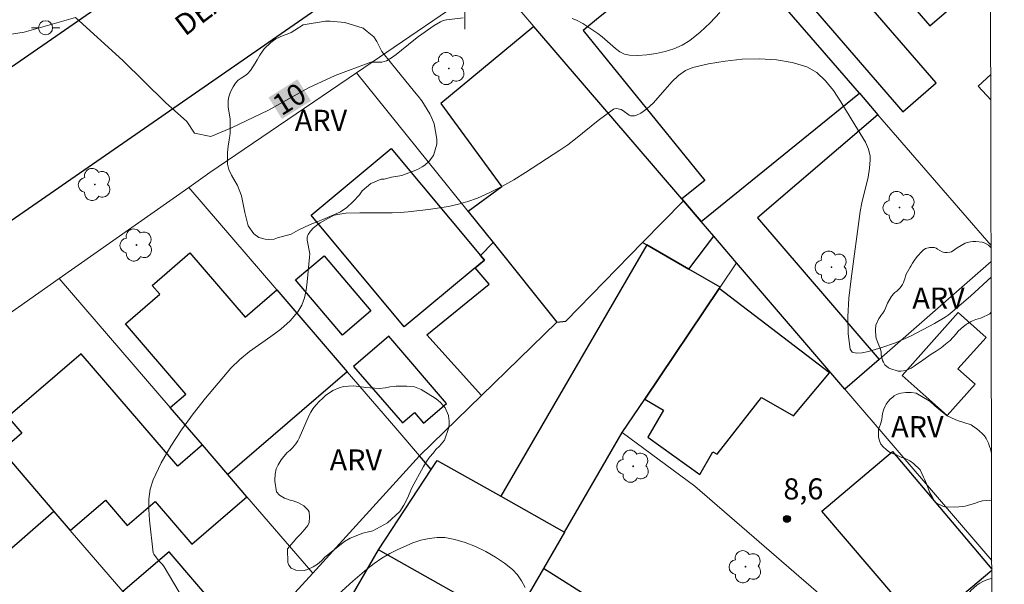
# Model space of a CAD drawing. Units: metres. Extents: x 277340 to 277855, y 1664910 to 1665474.
# Drawn here: x 277768 to 277838, y 1665357 to 1665397 of the extents above; entities that cross this region are included whole.
import ezdxf

# ---------------------------------------------------------------- set-up
doc = ezdxf.new("R2010")
doc.units = ezdxf.units.M
doc.header["$MEASUREMENT"] = 0
for name, color, linetype, lineweight in [('Articulacao', 7, 'Continuous', 18), ('Edificacoes', 7, 'Continuous', 30), ('Malha_Coordenadas', 7, 'Continuous', 15), ('Muro_Grade', 8, 'Continuous', 20), ('Pavimentacao_Asfaltica_Mfio', 10, 'Continuous', 30), ('Poste', 7, 'Continuous', 9), ('Topon_Curvas_Mestras_Masc', 255, 'Continuous', 9), ('Topon_de_Vias', 7, 'Continuous', 9)]:
    doc.layers.add(name, color=color, linetype=linetype, lineweight=lineweight)
for name, color, linetype, lineweight, true_color in [('Arvores_Isoladas', 7, 'Continuous', 18, 0x00ff33), ('Curvas_Intermediarias', 7, 'Continuous', 9, 0x783c14), ('Curvas_Mestras', 7, 'Continuous', 20, 0x783c14), ('Pto_Cotado', 7, 'Continuous', 9, 0x783c14), ('Topon_Curvas_Mestras', 7, 'Continuous', 9, 0x783c14), ('Topon_Pto_Cotado', 7, 'Continuous', 9, 0x783c14), ('Topon_Vegetacao', 7, 'Continuous', 9, 0x00ff33), ('Vegetacao', 7, 'Orla8', 9, 0x00ff33)]:
    doc.layers.add(name, color=color, linetype=linetype, lineweight=lineweight, true_color=true_color)
doc.styles.add('Arial', font='arial.ttf', dxfattribs={"height": 1.5})
doc.styles.get("Standard").update_dxf_attribs({"font": 'arial.ttf'})
doc.linetypes.add('Orla8', pattern='A,6,-0.5,["V",Standard,S=1,R=0,X=-0.5,Y=-1],-0.5,6,-0.5,["V",Standard,S=1,R=0,X=-0.5,Y=-1],-0.5', length=14)

# ---------------------------------------------------------------- blocks, each defined once
blk = doc.blocks.new('Cotas')
at = {"layer": 'Pto_Cotado'}
blk.add_hatch(color=256, dxfattribs=at).paths.add_polyline_path([(0, 0.24, 1), (0, -0.24, 1)])
at = {"layer": 'Pto_Cotado', "lineweight": -3}
blk.add_lwpolyline([(0, -0.24, -1), (0, 0.24, -1)], format="xyb", close=True, dxfattribs=at)
blk = doc.blocks.new('Arvore')
at = {"layer": 'Arvores_Isoladas'}
blk.add_lwpolyline([(-0.718, 0.493, 0.872324), (-0.722, -0.551, 0.862983), (0.284, -0.827, 0.900105), (0.89, 0.029, 0.863155), (0.262, 0.861, 0.882486)], format="xyb", close=True, dxfattribs=at)
blk.add_circle((0, 0), 0.0286, dxfattribs=at)
blk = doc.blocks.new('Poste')
at = {"layer": 'Poste'}
for points in [[(-0.5, 0), (-1, 0)], [(0.5, 0), (1, 0)]]:
    blk.add_lwpolyline(points, dxfattribs=at)
blk.add_lwpolyline([(0, 0.5, 1), (0, -0.5, 1)], format="xyb", close=True, dxfattribs=at)

msp = doc.modelspace()

# ---------------------------------------------------------------- linework, layer by layer
at = {"layer": 'Articulacao', "flags": 128}
msp.add_lwpolyline([(277355.417, 1665469.004), (277837.218, 1665469.986), (277838.335, 1664915.713), (277356.558, 1664914.731), (277355.417, 1665469.004)], close=True, dxfattribs=at)
at = {"layer": 'Curvas_Intermediarias', "elevation": 9, "flags": 128}
for points in [[(277837.403, 1665378.376), (277835.955, 1665377.047), (277834.775, 1665376.017), (277834.355, 1665375.677), (277834.134, 1665375.527), (277833.364, 1665375.077), (277831.723, 1665374.196), (277830.603, 1665373.696), (277829.623, 1665373.366), (277828.682, 1665373.076), (277828.222, 1665372.986), (277827.822, 1665372.966), (277827.532, 1665373.046), (277827.382, 1665373.256), (277827.232, 1665374.336), (277827.212, 1665375.547), (277827.292, 1665376.867), (277827.442, 1665378.258), (277828.082, 1665383.03), (277828.212, 1665383.65), (277828.652, 1665385.491), (277828.752, 1665386.111), (277828.812, 1665386.711), (277828.802, 1665386.971), (277828.682, 1665387.471), (277828.472, 1665387.962), (277827.702, 1665389.192), (277826.722, 1665390.843), (277826.201, 1665391.633), (277825.631, 1665392.333), (277825.001, 1665392.914), (277824.301, 1665393.324), (277823.27, 1665393.644), (277822.14, 1665393.824), (277820.939, 1665393.894), (277819.709, 1665393.864), (277818.488, 1665393.734), (277817.308, 1665393.544), (277816.207, 1665393.284), (277815.667, 1665393.064), (277815.177, 1665392.704), (277814.717, 1665392.263), (277813.406, 1665390.763), (277812.936, 1665390.333), (277812.506, 1665390.032), (277812.196, 1665389.882), (277812.046, 1665389.832), (277811.776, 1665389.832), (277811.666, 1665389.892), (277811.215, 1665390.223), (277811.105, 1665390.283), (277810.785, 1665390.363), (277810.635, 1665390.343), (277810.565, 1665390.313), (277810.015, 1665389.922), (277809.475, 1665389.502), (277807.864, 1665388.202), (277807.314, 1665387.782), (277806.754, 1665387.391), (277804.303, 1665385.801), (277803.472, 1665385.291), (277802.622, 1665384.82), (277801.772, 1665384.38), (277800.891, 1665383.99), (277800.221, 1665383.75), (277799.541, 1665383.56), (277798.84, 1665383.4), (277797.41, 1665383.18), (277795.979, 1665383.01), (277795.409, 1665382.96), (277794.829, 1665382.94), (277792.528, 1665382.95), (277791.538, 1665382.91), (277791.117, 1665382.86), (277790.717, 1665382.77), (277790.257, 1665382.55), (277789.707, 1665382.229), (277789.447, 1665382.049), (277789.217, 1665381.849), (277789.017, 1665381.639), (277788.857, 1665381.409), (277788.797, 1665381.219), (277788.797, 1665380.999), (277788.977, 1665380.039), (277788.967, 1665379.798), (277788.797, 1665378.038), (277788.716, 1665377.458), (277788.596, 1665376.897), (277788.406, 1665376.377), (277788.136, 1665375.907), (277787.586, 1665375.257), (277786.926, 1665374.676), (277786.206, 1665374.146), (277784.695, 1665373.096), (277783.995, 1665372.526), (277783.364, 1665371.895), (277781.564, 1665369.764), (277780.693, 1665368.654), (277779.863, 1665367.514), (277779.093, 1665366.353), (277778.412, 1665365.163), (277777.842, 1665363.952), (277777.632, 1665363.292), (277777.542, 1665362.582), (277777.542, 1665361.851), (277777.592, 1665361.101), (277777.852, 1665358.77), (277777.892, 1665358.68), (277778.002, 1665358.52), (277778.252, 1665358.21), (277778.512, 1665357.93), (277778.623, 1665357.78), (277780.383, 1665354.809)], [(277789.747, 1665354.679), (277792.028, 1665356.749), (277793.038, 1665357.62), (277793.558, 1665358.02), (277794.099, 1665358.39), (277794.659, 1665358.72), (277795.179, 1665358.99), (277796.299, 1665359.48), (277796.88, 1665359.67), (277797.45, 1665359.801), (277798.02, 1665359.871), (277798.58, 1665359.851), (277799.291, 1665359.71), (277800.031, 1665359.5), (277800.761, 1665359.21), (277801.482, 1665358.86), (277802.172, 1665358.47), (277802.812, 1665358.04), (277803.392, 1665357.58), (277803.732, 1665357.21), (277804.023, 1665356.779), (277804.273, 1665356.309)]]:
    msp.add_lwpolyline(points, dxfattribs=at)
at = {"layer": 'Curvas_Mestras', "elevation": 10, "flags": 128}
for points in [[(277799.881, 1665396.805), (277798.7, 1665396.665), (277798.45, 1665396.615), (277798.27, 1665396.535), (277797.81, 1665396.255), (277796.7, 1665395.475), (277796.37, 1665395.225), (277795.109, 1665394.194), (277794.779, 1665393.964), (277794.439, 1665393.764), (277794.099, 1665393.664), (277793.308, 1665393.654), (277790.787, 1665392.704), (277788.897, 1665391.833), (277786.055, 1665390.233), (277783.414, 1665388.982), (277781.954, 1665388.382), (277780.773, 1665388.612), (277780.233, 1665389.442), (277778.723, 1665390.793), (277775.691, 1665393.774), (277772.33, 1665396.845), (277768.679, 1665395.795), (277761.436, 1665394.654)], [(277818.118, 1665397.195), (277817.438, 1665396.455), (277816.728, 1665395.785), (277815.977, 1665395.195), (277815.447, 1665394.874), (277814.857, 1665394.614), (277814.237, 1665394.414), (277813.586, 1665394.264), (277812.926, 1665394.174), (277812.296, 1665394.134), (277811.696, 1665394.144), (277811.345, 1665394.224), (277811.015, 1665394.394), (277810.695, 1665394.624), (277809.765, 1665395.455), (277809.445, 1665395.695), (277808.374, 1665396.395), (277807.934, 1665396.645), (277807.634, 1665396.755)]]:
    msp.add_lwpolyline(points, dxfattribs=at)
at = {"layer": 'Edificacoes', "flags": 128}
for points in [[(277820.49, 1665402.465), (277821.76, 1665403.538), (277822.7, 1665402.427), (277821.439, 1665401.357), (277831.116, 1665390.127), (277833.497, 1665392.178), (277827.785, 1665398.81), (277829.525, 1665400.309), (277833.033, 1665396.236), (277835.232, 1665398.13), (277826.173, 1665408.648), (277822.3, 1665405.312), (277820.688, 1665407.183), (277818.241, 1665405.076)], [(277815.529, 1665383.809), (277816.795, 1665382.333), (277828.04, 1665391.448), (277819.928, 1665400.832), (277818.145, 1665399.387), (277815.983, 1665402.054), (277809.364, 1665396.689), (277808.396, 1665395.904), (277817.042, 1665385.238), (277815.427, 1665383.929)], [(277815.427, 1665383.929), (277804.911, 1665396.201), (277798.302, 1665390.707), (277802.632, 1665384.801), (277800.226, 1665383.036), (277802.003, 1665380.826), (277806.538, 1665375.183), (277807.165, 1665375.251), (277812.633, 1665380.846), (277815.529, 1665383.809)], [(277819.31, 1665379.397), (277817.699, 1665381.277), (277816.795, 1665382.333), (277828.04, 1665391.448), (277829.357, 1665389.924), (277820.801, 1665382.593), (277824.122, 1665378.717), (277829.432, 1665372.521), (277827.013, 1665370.407)], [(277800.58, 1665378.912), (277795.696, 1665374.833), (277789.069, 1665382.768), (277794.765, 1665387.526), (277801.118, 1665379.92), (277801.393, 1665379.591)], [(277816.795, 1665382.333), (277815.529, 1665383.809), (277812.633, 1665380.846), (277812.927, 1665380.675), (277815.913, 1665378.943), (277817.699, 1665381.277)], [(277806.538, 1665375.183), (277801.172, 1665369.962), (277797.3, 1665374.266), (277801.732, 1665377.868), (277800.734, 1665379.041), (277801.393, 1665379.591), (277801.118, 1665379.92), (277802.003, 1665380.826)], [(277812.927, 1665380.675), (277802.55, 1665362.796), (277807.08, 1665360.245), (277811.183, 1665367.316), (277812.779, 1665369.688), (277818.078, 1665377.564), (277818.137, 1665377.652), (277815.913, 1665378.943)], [(277781.343, 1665366.444), (277779.064, 1665369.095), (277780.178, 1665370.053), (277775.876, 1665375.055), (277778.315, 1665377.152), (277777.771, 1665377.784), (277780.459, 1665380.095), (277784.38, 1665375.534), (277786.63, 1665377.469), (277791.645, 1665371.637), (277783.155, 1665364.337)], [(277789.992, 1665379.893), (277793.318, 1665375.97), (277791.3, 1665374.259), (277787.974, 1665378.183)], [(277812.779, 1665369.688), (277814.107, 1665368.917), (277812.994, 1665366.999), (277816.695, 1665364.345), (277817.625, 1665365.949), (277817.923, 1665365.776), (277821.08, 1665369.819), (277823.35, 1665368.502), (277825.902, 1665371.571), (277818.078, 1665377.564)], [(277834.27, 1665368.532), (277831.075, 1665371.386), (277835.064, 1665375.85), (277837.04, 1665374.085), (277835.039, 1665371.846), (277836.258, 1665370.757)], [(277795.559, 1665368.024), (277796.408, 1665368.754), (277797.065, 1665367.99), (277798.692, 1665369.39), (277794.585, 1665374.166), (277792.088, 1665372.015)], [(277770.797, 1665361.718), (277771.957, 1665360.369), (277774.46, 1665362.522), (277776.007, 1665360.722), (277777.981, 1665362.42), (277780.587, 1665359.389), (277784.509, 1665362.762), (277783.155, 1665364.337), (277781.343, 1665366.444), (277779.592, 1665364.938), (277772.719, 1665372.931), (277767.51, 1665368.451), (277768.52, 1665367.276), (277767.082, 1665366.039)], [(277767.082, 1665366.039), (277770.797, 1665361.718), (277762.177, 1665354.193), (277761.846, 1665354.568), (277755.906, 1665361.377), (277764.58, 1665368.949)], [(277796.769, 1665365.678), (277789.186, 1665357.323), (277787.909, 1665355.917), (277791.037, 1665354.102), (277793.866, 1665358.977), (277797.605, 1665364.706)], [(277805.58, 1665357.661), (277803.975, 1665354.896), (277803.581, 1665354.217), (277803.27, 1665353.681), (277793.866, 1665358.977), (277797.605, 1665364.706), (277798.022, 1665365.345), (277802.55, 1665362.796), (277807.08, 1665360.245)], [(277777.992, 1665353.351), (277781.569, 1665349.191), (277786.651, 1665354.582), (277785.545, 1665355.869), (277783.822, 1665354.388), (277783.507, 1665354.753), (277782.917, 1665354.246), (277778.975, 1665358.831), (277775.701, 1665356.016)], [(277803.975, 1665354.896), (277807.561, 1665352.627), (277809.269, 1665355.327), (277805.58, 1665357.661)]]:
    msp.add_lwpolyline(points, close=True, dxfattribs=at)
for points in [[(277837.374, 1665392.77), (277836.485, 1665391.953), (277837.377, 1665390.988)], [(277825.365, 1665361.741), (277830.385, 1665365.977), (277837.445, 1665357.609)], [(277837.445, 1665357.519), (277832.512, 1665353.358), (277825.365, 1665361.741)]]:
    msp.add_lwpolyline(points, dxfattribs=at)
at = {"layer": 'Malha_Coordenadas', "flags": 128}
msp.add_lwpolyline([(277800, 1665404), (277800, 1665396)], dxfattribs=at)
at = {"layer": 'Muro_Grade', "flags": 128}
for points in [[(277815.249, 1665408.55), (277813.996, 1665407.696), (277819.928, 1665400.832), (277828.04, 1665391.448), (277829.357, 1665389.924), (277837.398, 1665380.622)], [(277815.529, 1665383.809), (277815.427, 1665383.929), (277804.911, 1665396.201), (277802.043, 1665399.548), (277792.294, 1665392.903)], [(277780.374, 1665384.745), (277781.877, 1665385.802), (277792.294, 1665392.903)], [(277806.538, 1665375.183), (277802.003, 1665380.826), (277800.226, 1665383.036), (277792.294, 1665392.903)], [(277771.173, 1665378.272), (277780.374, 1665384.745)], [(277780.374, 1665384.745), (277786.63, 1665377.469), (277791.645, 1665371.637), (277795.095, 1665367.625), (277796.769, 1665365.678)], [(277815.529, 1665383.809), (277812.633, 1665380.846), (277807.165, 1665375.251), (277806.538, 1665375.183)], [(277819.31, 1665379.397), (277817.699, 1665381.277), (277816.795, 1665382.333), (277815.529, 1665383.809)], [(277819.31, 1665379.397), (277818.137, 1665377.652), (277818.078, 1665377.564), (277812.779, 1665369.688), (277811.183, 1665367.316)], [(277819.31, 1665379.397), (277827.013, 1665370.407)], [(277837.4, 1665379.483), (277829.432, 1665372.521), (277827.013, 1665370.407)], [(277762.07, 1665371.868), (277771.173, 1665378.272)], [(277771.173, 1665378.272), (277779.064, 1665369.095), (277781.343, 1665366.444), (277783.155, 1665364.337), (277784.509, 1665362.762), (277789.186, 1665357.323)], [(277806.538, 1665375.183), (277801.172, 1665369.962), (277796.769, 1665365.678)], [(277781.569, 1665349.191), (277777.992, 1665353.351), (277775.701, 1665356.016), (277771.957, 1665360.369), (277770.797, 1665361.718), (277767.082, 1665366.039), (277764.58, 1665368.949), (277762.07, 1665371.868)], [(277837.443, 1665358.234), (277827.013, 1665370.407)], [(277803.581, 1665354.217), (277803.975, 1665354.896), (277805.58, 1665357.661), (277807.08, 1665360.245), (277811.183, 1665367.316)], [(277822.788, 1665341.757), (277830.415, 1665351.336), (277816.334, 1665363.502), (277811.183, 1665367.316)], [(277796.769, 1665365.678), (277797.605, 1665364.706), (277793.866, 1665358.977), (277791.037, 1665354.102), (277785.711, 1665344.925), (277782.821, 1665339.946), (277782.53, 1665339.445), (277778.337, 1665332.22), (277775.965, 1665328.132), (277775.139, 1665326.709), (277773.351, 1665323.628), (277772.124, 1665321.513)], [(277789.186, 1665357.323), (277796.769, 1665365.678)], [(277781.569, 1665349.191), (277786.651, 1665354.582), (277787.909, 1665355.917), (277789.186, 1665357.323)]]:
    msp.add_lwpolyline(points, dxfattribs=at)
at = {"layer": 'Pavimentacao_Asfaltica_Mfio', "flags": 128}
for points in [[(277712.852, 1665355.457), (277722.119, 1665361.701), (277755.294, 1665384.698), (277784.322, 1665404.805), (277807.567, 1665420.425), (277835.652, 1665439.468), (277837.277, 1665440.574)], [(277837.299, 1665429.707), (277812.604, 1665412.962), (277789.397, 1665397.367), (277760.424, 1665377.298), (277727.199, 1665354.268)]]:
    msp.add_lwpolyline(points, dxfattribs=at)
at = {"layer": 'Topon_Curvas_Mestras_Masc'}
msp.add_solid([(277787.002, 1665389.615, 10), (277789.065, 1665390.909, 10), (277786.043, 1665391.145, 10), (277788.106, 1665392.439, 10)], dxfattribs=at)
at = {"layer": 'Vegetacao', "flags": 128}
for points in [[(277783.409, 1665385.613), (277783.226, 1665386.024), (277783.134, 1665386.409), (277783.121, 1665386.768), (277783.141, 1665387.23), (277783.189, 1665387.679), (277783.245, 1665388.142), (277783.303, 1665388.418), (277783.309, 1665388.617), (277783.316, 1665388.842), (277783.323, 1665389.111), (277783.316, 1665389.381), (277783.317, 1665389.618), (277783.183, 1665390.467), (277783.189, 1665390.922), (277783.228, 1665391.186), (277783.35, 1665391.538), (277783.524, 1665391.898), (277783.691, 1665392.161), (277783.897, 1665392.379), (277784.096, 1665392.527), (277784.353, 1665392.681), (277784.545, 1665392.828), (277784.757, 1665393.072), (277785.092, 1665393.579), (277785.24, 1665393.816), (277785.432, 1665394.15), (277785.729, 1665394.605), (277786.198, 1665395.061), (277786.391, 1665395.189), (277786.571, 1665395.324), (277787.091, 1665395.561), (277787.379, 1665395.644), (277787.643, 1665395.772), (277787.919, 1665395.926), (277788.517, 1665396.31), (277790.083, 1665396.572), (277790.43, 1665396.572), (277791.458, 1665396.487), (277792.773, 1665396.069), (277793.055, 1665395.844), (277793.531, 1665395.458), (277793.742, 1665395.131), (277794.107, 1665394.417), (277794.78, 1665393.557), (277796.423, 1665391.558), (277796.673, 1665391.243), (277796.948, 1665390.909), (277797.512, 1665389.985), (277797.653, 1665389.682), (277797.819, 1665389.264), (277798.005, 1665388.173), (277798.004, 1665387.839), (277797.766, 1665387.024), (277797.464, 1665386.613), (277797.162, 1665386.344), (277796.963, 1665386.209), (277796.623, 1665386.024), (277795.511, 1665385.607), (277794.792, 1665385.473), (277794.272, 1665385.345), (277794.054, 1665385.333), (277793.309, 1665385.025), (277792.691, 1665384.505), (277792.518, 1665384.229), (277792.068, 1665383.742), (277791.618, 1665383.319), (277791.162, 1665383.011), (277790.906, 1665382.902), (277789.916, 1665382.473), (277789.543, 1665382.319), (277789.004, 1665382.127), (277788.157, 1665381.71), (277787.648, 1665381.422), (277786.685, 1665381.166), (277786.435, 1665381.083), (277786.063, 1665381.051), (277785.806, 1665381.064), (277785.362, 1665381.193), (277784.99, 1665381.457), (277784.593, 1665382.015), (277784.356, 1665382.973), (277784.132, 1665384.153), (277783.84, 1665384.897)], [(277786.495, 1665363.874), (277786.495, 1665363.967), (277786.517, 1665364.369), (277786.589, 1665364.735), (277786.74, 1665365.029), (277786.948, 1665365.387), (277787.35, 1665365.881), (277787.573, 1665366.082), (277787.745, 1665366.246), (277787.989, 1665366.511), (277788.14, 1665366.741), (277788.212, 1665366.913), (277788.931, 1665368.562), (277789.06, 1665368.776), (277789.196, 1665369.013), (277789.412, 1665369.271), (277789.663, 1665369.55), (277789.871, 1665369.752), (277790.1, 1665369.966), (277790.625, 1665370.317), (277791.055, 1665370.496), (277791.378, 1665370.603), (277791.722, 1665370.631), (277792.066, 1665370.638), (277792.274, 1665370.631), (277792.625, 1665370.573), (277792.962, 1665370.516), (277793.916, 1665370.457), (277794.361, 1665370.507), (277794.655, 1665370.579), (277794.985, 1665370.607), (277795.121, 1665370.621), (277795.615, 1665370.613), (277795.882, 1665370.613), (277796.419, 1665370.57), (277796.885, 1665370.376), (277797.888, 1665369.773), (277798.081, 1665369.635), (277798.283, 1665369.441), (277798.598, 1665369.083), (277798.841, 1665368.538), (277798.869, 1665368.308), (277798.877, 1665368.165), (277798.876, 1665367.971), (277798.869, 1665367.692), (277798.545, 1665366.774), (277798.186, 1665366.365), (277797.942, 1665366.108), (277797.762, 1665365.893), (277797.49, 1665365.563), (277797.224, 1665365.205), (277797.052, 1665364.919), (277796.233, 1665363.392), (277795.924, 1665362.661), (277795.665, 1665362.152), (277795.377, 1665361.721), (277794.509, 1665360.912), (277793.448, 1665360.347), (277793.146, 1665360.275), (277792.744, 1665360.175), (277791.841, 1665359.811), (277791.453, 1665359.574), (277790.046, 1665358.464), (277789.81, 1665358.192), (277789.516, 1665357.963), (277789.229, 1665357.776), (277788.82, 1665357.576), (277788.59, 1665357.526), (277787.994, 1665357.527), (277787.658, 1665357.678), (277787.5, 1665357.893), (277787.429, 1665358.079), (277787.415, 1665358.266), (277787.394, 1665358.832), (277787.401, 1665359.047), (277788.068, 1665359.843), (277788.299, 1665360.065), (277788.5, 1665360.301), (277788.844, 1665360.71), (277788.945, 1665360.917), (277788.967, 1665361.312), (277788.931, 1665361.691), (277788.853, 1665361.813), (277788.552, 1665362.123), (277788.179, 1665362.324), (277787.791, 1665362.461), (277787.662, 1665362.489), (277787.19, 1665362.649), (277786.823, 1665362.863), (277786.616, 1665363.114)]]:
    msp.add_lwpolyline(points, close=True, dxfattribs=at)
for points in [[(277829.503, 1665373.316), (277829.416, 1665373.54), (277829.313, 1665373.763), (277829.248, 1665373.966), (277829.214, 1665374.122), (277829.195, 1665374.286), (277829.188, 1665374.458), (277829.188, 1665374.656), (277829.209, 1665374.953), (277829.425, 1665375.429), (277829.505, 1665375.546), (277829.593, 1665375.663), (277829.699, 1665375.81), (277829.82, 1665376.012), (277829.893, 1665376.163), (277830.036, 1665376.511), (277830.292, 1665376.965), (277830.357, 1665377.078), (277830.456, 1665377.196), (277830.551, 1665377.28), (277830.69, 1665377.382), (277830.91, 1665377.591), (277831.012, 1665377.716), (277831.107, 1665377.859), (277831.173, 1665377.994), (277831.222, 1665378.126), (277831.269, 1665378.258), (277831.317, 1665378.446), (277831.368, 1665378.581), (277831.646, 1665379.072), (277831.697, 1665379.16), (277831.817, 1665379.376), (277831.997, 1665379.651), (277832.172, 1665379.867), (277832.468, 1665380.2), (277832.575, 1665380.296), (277832.743, 1665380.409), (277832.82, 1665380.442), (277832.937, 1665380.461), (277833.025, 1665380.483), (277833.255, 1665380.487), (277833.376, 1665380.472), (277833.483, 1665380.425), (277833.596, 1665380.366), (277833.758, 1665380.26), (277833.919, 1665380.169), (277833.989, 1665380.143), (277834.11, 1665380.125), (277834.271, 1665380.129), (277834.465, 1665380.143), (277834.571, 1665380.18), (277834.827, 1665380.341), (277834.974, 1665380.455), (277835.552, 1665380.785), (277835.691, 1665380.847), (277835.925, 1665380.892), (277836.108, 1665380.911), (277836.303, 1665380.911), (277836.761, 1665380.863), (277836.86, 1665380.841), (277837.01, 1665380.775), (277837.204, 1665380.64), (277837.329, 1665380.53), (277837.398, 1665380.456)], [(277837.408, 1665375.882), (277837.296, 1665375.757), (277836.714, 1665375.479), (277836.637, 1665375.464), (277836.3, 1665375.357), (277836.069, 1665375.255), (277835.944, 1665375.203), (277835.739, 1665375.079), (277835.648, 1665375.031), (277835.26, 1665374.727), (277835.044, 1665374.518), (277834.934, 1665374.375), (277834.463, 1665373.855), (277834.389, 1665373.789), (277834.155, 1665373.598), (277833.844, 1665373.345), (277833.496, 1665373.117), (277833.141, 1665372.905), (277832.368, 1665372.362), (277832.12, 1665372.175), (277831.926, 1665372.043), (277831.717, 1665371.908), (277831.325, 1665371.742), (277830.984, 1665371.698), (277830.783, 1665371.694), (277830.204, 1665371.866), (277830.101, 1665371.928), (277829.856, 1665372.14), (277829.757, 1665372.32), (277829.676, 1665372.455), (277829.595, 1665372.843), (277829.584, 1665373.052), (277829.503, 1665373.316)], [(277829.47, 1665366.743), (277829.406, 1665366.998), (277829.397, 1665367.148), (277829.397, 1665367.377), (277829.397, 1665367.539), (277829.455, 1665367.734), (277829.53, 1665367.93), (277829.588, 1665368.088), (277829.621, 1665368.26), (277829.658, 1665368.493), (277829.679, 1665368.647), (277829.729, 1665368.855), (277829.77, 1665368.996), (277829.862, 1665369.2), (277829.949, 1665369.338), (277830.082, 1665369.529), (277830.232, 1665369.687), (277830.41, 1665369.846), (277830.514, 1665369.937), (277830.668, 1665370.025), (277830.818, 1665370.079), (277830.984, 1665370.133), (277831.335, 1665370.167), (277831.534, 1665370.167), (277831.717, 1665370.167), (277832.071, 1665370.126), (277832.999, 1665369.586), (277833.045, 1665369.556), (277833.12, 1665369.486), (277833.299, 1665369.32), (277833.432, 1665369.199), (277833.628, 1665369.033), (277833.829, 1665368.858), (277834.05, 1665368.671), (277834.27, 1665368.513), (277834.836, 1665368.256), (277835.007, 1665368.188), (277835.972, 1665367.873), (277836.072, 1665367.798), (277836.377, 1665367.582), (277836.556, 1665367.449), (277836.764, 1665367.262), (277836.923, 1665367.095), (277837.039, 1665366.904), (277837.202, 1665366.559), (277837.289, 1665366.339), (277837.352, 1665366.176), (277837.423, 1665365.827), (277837.428, 1665365.811)], [(277837.435, 1665362.503), (277837.292, 1665362.505), (277837.093, 1665362.5), (277836.777, 1665362.479), (277836.527, 1665362.4), (277836.214, 1665362.283), (277835.964, 1665362.196), (277835.723, 1665362.137), (277835.548, 1665362.095), (277835.34, 1665362.062), (277835.099, 1665362.033), (277834.271, 1665362.024), (277834.113, 1665362.053), (277834.017, 1665362.073), (277833.768, 1665362.173), (277833.584, 1665362.244), (277833.471, 1665362.339), (277833.384, 1665362.439), (277833.209, 1665362.743), (277833.046, 1665363.034), (277832.804, 1665363.671), (277832.667, 1665364), (277832.583, 1665364.154), (277832.346, 1665364.678), (277831.871, 1665365.114), (277831.621, 1665365.301), (277831.388, 1665365.422), (277831.226, 1665365.501), (277831.054, 1665365.555), (277830.846, 1665365.642), (277830.667, 1665365.73), (277830.389, 1665365.838), (277830.226, 1665365.913), (277830.11, 1665365.983), (277829.906, 1665366.133), (277829.739, 1665366.274), (277829.568, 1665366.491), (277829.47, 1665366.743)], [(277833.727, 1665348.519), (277833.503, 1665348.798), (277833.419, 1665349.022), (277833.339, 1665349.305), (277833.308, 1665349.511), (277833.254, 1665349.814), (277833.163, 1665350.108), (277833.09, 1665350.289), (277832.925, 1665350.556), (277832.784, 1665350.754), (277832.636, 1665350.957), (277832.517, 1665351.138), (277832.33, 1665351.489), (277832.24, 1665351.693), (277832.194, 1665352.157), (277832.194, 1665352.417), (277832.211, 1665352.796), (277832.284, 1665353.017), (277832.42, 1665353.244), (277832.612, 1665353.493), (277832.787, 1665353.691), (277832.968, 1665353.856), (277833.262, 1665354.054), (277833.426, 1665354.133), (277833.675, 1665354.218), (277833.981, 1665354.298), (277834.225, 1665354.394), (277834.485, 1665354.525), (277835.18, 1665355.159), (277835.757, 1665355.862), (277835.989, 1665356.105), (277836.391, 1665356.468), (277836.6, 1665356.61), (277836.804, 1665356.74), (277837.143, 1665356.87), (277837.415, 1665356.955), (277837.446, 1665356.956)]]:
    msp.add_lwpolyline(points, dxfattribs=at)

# ---------------------------------------------------------------- block references
at = {"layer": 'Arvores_Isoladas'}
for p in [(277798.861, 1665393.204), (277773.701, 1665384.96), (277830.88, 1665383.326), (277776.661, 1665380.657), (277826.06, 1665379.085), (277811.964, 1665364.926), (277819.947, 1665357.785)]:
    msp.add_blockref('Arvore', p, dxfattribs=at)
at = {"layer": 'Poste'}
msp.add_blockref('Poste', (277770.203, 1665396.105), dxfattribs=at)
at = {"layer": 'Pto_Cotado'}
msp.add_blockref('Cotas', (277822.89, 1665361.181, 8.62), dxfattribs=at)

# ---------------------------------------------------------------- texts
at = {"layer": 'Topon_Curvas_Mestras', "style": 'Arial'}
msp.add_text('10', height=1.5, rotation=32.0922, dxfattribs=at).set_placement((277786.962, 1665389.798, 10))
at = {"layer": 'Topon_de_Vias', "style": 'Arial'}
msp.add_text('DEA', height=1.5, rotation=36.94824, dxfattribs=at).set_placement((277780.111, 1665395.458))
at = {"layer": 'Topon_Pto_Cotado', "style": 'Arial'}
msp.add_text('8,6', height=1.5, dxfattribs=at).set_placement((277822.634, 1665362.568, 8.62))
at = {"layer": 'Topon_Vegetacao', "style": 'Arial'}
for p in [(277787.912, 1665388.773), (277831.798, 1665376.133), (277830.295, 1665366.99), (277790.392, 1665364.626)]:
    msp.add_text('ARV', height=1.5, dxfattribs=at).set_placement(p)

doc.saveas('drawing.dxf')
